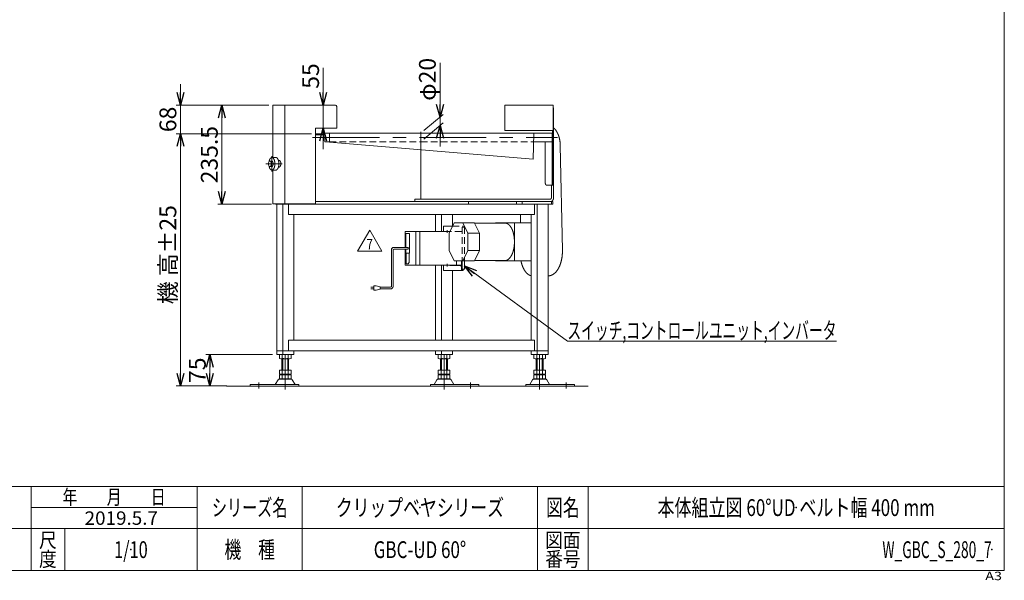
# Model space of a CAD drawing. Units: millimetres. Extents: x -1970 to 1970, y -1352 to 1351.
# Drawn here: x -372 to 1970, y -1352 to -18 of the extents above; entities that cross this region are included whole.
import ezdxf
from ezdxf.enums import TextEntityAlignment as Align

# ---------------------------------------------------------------- set-up
doc = ezdxf.new("R2010")
doc.units = ezdxf.units.MM
doc.header["$LTSCALE"] = 2.5
doc.header["$PDSIZE"] = 1
for name, pattern in [('CENTERX2', [101.6, 63.5, -12.7, 12.7, -12.7]), ('DASHED2', [9.525, 6.35, -3.175]), ('DIVIDE', [31.75, 12.7, -6.35, 0, -6.35, 0, -6.35])]:
    doc.linetypes.add(name, pattern=pattern)
for name, color, linetype in [('10', 7, 'Continuous'), ('2', 7, 'Continuous'), ('3', 7, 'Continuous'), ('ZUWAKU', 7, 'Continuous')]:
    doc.layers.add(name, color=color, linetype=linetype)
doc.styles.add('dcStyle0', font='ＭＳ Ｐゴシック', dxfattribs={"width": 0.75})
doc.styles.add('dcStyle1', font='txt.shx', dxfattribs={"width": 1.2, "bigfont": 'bigfont'})
doc.dimstyles.new('dc_Rotated', dxfattribs={"dimtxt": 40, "dimasz": 30.000019, "dimexe": 10, "dimexo": 10, "dimgap": 10, "dimtad": 3, "dimdsep": 46, "dimtxsty": 'dcStyle0', "dimblk1": 'OPEN30', "dimblk2": 'OPEN30', "dimsah": 1, "dimcen": 0.09, "dimclrd": 2, "dimclre": 2, "dimclrt": 2, "dimadec": 0, "dimazin": 2, "dimtfac": 1, "dimtdec": 4, "dimtmove": 0, "dimatfit": 3, "dimfxl": 1, "dimarcsym": 0})

# ---------------------------------------------------------------- blocks, each defined once
blk = doc.blocks.new('_OPEN30')
at = {"color": 0, "linetype": 'ByBlock', "lineweight": -2}
for p, q in [((-1, 0.267949), (0, 0)), ((0, 0), (-1, -0.267949)), ((0, 0), (-1, 0))]:
    blk.add_line(p, q, dxfattribs=at)
blk = doc.blocks.new('*D1')
at = {"color": 2, "linetype": 'Continuous', "lineweight": 13}
for p, q in [((220.4, -221.5), (99, -221.5)), ((109, -457), (109, -221.5)), ((226.6, -457), (99, -457))]:
    blk.add_line(p, q, dxfattribs=at)
at = {"color": 2, "xscale": 30.00002807615286, "yscale": 29.99989368223643}
for p, rotation in [((109, -221.5), 90), ((109, -457), 270)]:
    blk.add_blockref('_OPEN30', p, dxfattribs=dict(at, rotation=rotation))
at = {"color": 2, "insert": (99, -339.3), "char_height": 40, "width": 175, "attachment_point": 8, "rotation": 90, "style": 'dcStyle0'}
blk.add_mtext('\\T1.00;235.5', dxfattribs=at)
blk = doc.blocks.new('*D6')
at = {"color": 2, "linetype": 'Continuous', "lineweight": 13}
for p, q in [((349.9, -132.6), (349.9, -221.5)), ((368.9, -221.5), (339.9, -221.5)), ((349.9, -221.5), (349.9, -276.5)), ((371.9, -276.5), (339.9, -276.5)), ((349.9, -326.5), (349.9, -276.5))]:
    blk.add_line(p, q, dxfattribs=at)
at = {"color": 2, "xscale": 30.00002807615286, "yscale": 29.99989368223643}
for p, rotation in [((349.9, -221.5), 270), ((349.9, -276.5), 90)]:
    blk.add_blockref('_OPEN30', p, dxfattribs=dict(at, rotation=rotation))
at = {"color": 2, "insert": (339.9, -182.6), "char_height": 40, "width": 100, "attachment_point": 7, "rotation": 90, "style": 'dcStyle0'}
blk.add_mtext('\\T1.00;55', dxfattribs=at)
blk = doc.blocks.new('*D13')
at = {"color": 2, "linetype": 'Continuous', "lineweight": 13}
for p, q in [((321.9, -289.5), (0.4, -289.5)), ((10.4, -889.5), (10.4, -289.5)), ((110.1, -889.5), (0.4, -889.5))]:
    blk.add_line(p, q, dxfattribs=at)
at = {"color": 2, "xscale": 30.00002807615286, "yscale": 29.99989368223643}
for p, rotation in [((10.4, -289.5), 90), ((10.4, -889.5), 270)]:
    blk.add_blockref('_OPEN30', p, dxfattribs=dict(at, rotation=rotation))
at = {"color": 4, "char_height": 40, "rotation": 90, "style": 'dcStyle0'}
for s, insert, width, attachment_point in [('\\T1.00;±25', (0.4, -574.5), 150, 7), ('\\T1.00;機 高', (0.4, -634.5), 175, 8)]:
    blk.add_mtext(s, dxfattribs=dict(at, insert=insert, width=width, attachment_point=attachment_point))
blk = doc.blocks.new('*D14')
at = {"color": 2, "linetype": 'Continuous', "lineweight": 13}
for p, q in [((10.4, -171.5), (10.4, -221.5)), ((220.4, -221.5), (0.4, -221.5)), ((10.4, -289.5), (10.4, -221.5)), ((321.9, -289.5), (0.4, -289.5)), ((10.4, -339.5), (10.4, -289.5))]:
    blk.add_line(p, q, dxfattribs=at)
at = {"color": 2, "xscale": 30.00002807615286, "yscale": 29.99989368223643}
for p, rotation in [((10.4, -221.5), 270), ((10.4, -289.5), 89.99999999999999)]:
    blk.add_blockref('_OPEN30', p, dxfattribs=dict(at, rotation=rotation))
at = {"color": 2, "insert": (0.4, -255.5), "char_height": 40, "width": 100, "attachment_point": 8, "rotation": 90, "style": 'dcStyle0'}
blk.add_mtext('\\T1.00;68', dxfattribs=at)
blk = doc.blocks.new('DC_IMAGEDIMGROUP_1')
at = {"color": 2, "linetype": 'Continuous', "lineweight": 13}
for p, q in [((627.7, -121.2), (627.7, -250.1)), ((589.6, -282.1), (635.3, -243.7)), ((627.7, -270.1), (627.7, -250.1)), ((589.6, -302.1), (635.3, -263.7)), ((627.7, -320.1), (627.7, -270.1))]:
    blk.add_line(p, q, dxfattribs=at)
at = {"color": 2, "xscale": 30.00002807615286, "yscale": 29.99989368223643}
for p, rotation in [((627.7, -250.1), 270), ((627.7, -270.1), 90)]:
    blk.add_blockref('_OPEN30', p, dxfattribs=dict(at, rotation=rotation))
at = {"color": 2, "insert": (617.7, -211.2), "char_height": 40, "width": 150, "attachment_point": 7, "rotation": 90, "style": 'dcStyle0'}
blk.add_mtext('\\T1.00;φ20', dxfattribs=at)
blk = doc.blocks.new('*D20')
at = {"color": 2, "linetype": 'Continuous', "lineweight": 13}
for p, q in [((229.3, -814.5), (70.4, -814.5)), ((80.4, -889.5), (80.4, -814.5)), ((120.4, -889.5), (70.4, -889.5))]:
    blk.add_line(p, q, dxfattribs=at)
at = {"color": 2, "xscale": 30.00002807615286, "yscale": 29.99989368223643}
for p, rotation in [((80.4, -814.5), 90), ((80.4, -889.5), 270)]:
    blk.add_blockref('_OPEN30', p, dxfattribs=dict(at, rotation=rotation))
at = {"color": 2, "insert": (70.4, -852), "char_height": 40, "width": 100, "attachment_point": 8, "rotation": 90, "style": 'dcStyle0'}
blk.add_mtext('\\T1.00;75', dxfattribs=at)
blk = doc.blocks.new('DC_GROUP_W_GBC_S_280_7_6')
at = {"color": 2, "linetype": 'Continuous', "lineweight": 13}
for p, q in [((431.5, -568.6), (460.4, -518.6)), ((460.4, -518.6), (489.2, -568.6)), ((489.2, -568.6), (431.5, -568.6))]:
    blk.add_line(p, q, dxfattribs=at)
at = {"color": 2, "style": 'dcStyle1', "width": 0.741176}
blk.add_text('7', height=25, dxfattribs=at).set_placement((452.9, -564.8), (467.9, -564.8), align=Align.FIT)
blk = doc.blocks.new('DC_GROUP_W_GBC_S_280_7_5')
at = {"linetype": 'Continuous'}
blk.add_blockref('DC_GROUP_W_GBC_S_280_7_6', (0, 0), dxfattribs=at)
blk = doc.blocks.new('DC_GROUP_W_GBC_S_280_7_7')
at = {"color": 2, "linetype": 'Continuous', "lineweight": 13}
for p, q in [((685.8, -603.9), (930.7, -782.5)), ((930.7, -782.5), (1570.7, -782.5))]:
    blk.add_line(p, q, dxfattribs=at)
at = {"color": 2, "xscale": 30.00002807615286, "yscale": 29.99989368223643, "rotation": 143.8798767747284}
blk.add_blockref('_OPEN30', (685.8, -603.9), dxfattribs=at)
at = {"color": 2, "style": 'dcStyle0', "width": 0.663845}
blk.add_text('スイッチ,コントロールユニット,インバータ', height=40, dxfattribs=at).set_placement((930.7, -777.5), (1570.7, -777.5), align=Align.FIT)
blk = doc.blocks.new('DC_GROUP_W_GBC_S_280_7_1')
at = {"layer": 'ZUWAKU', "color": 7, "linetype": 'Continuous', "lineweight": 13}
for p, q in [((1970, -1328.7), (1970, 1351.3)), ((-1970, -1328.7), (1970, -1328.7))]:
    blk.add_line(p, q, dxfattribs=at)
at = {"layer": 'ZUWAKU', "color": 4, "linetype": 'Continuous', "lineweight": 13}
for p, q in [((1970, -1128.7), (-1970, -1128.7)), ((-345, -1328.7), (-345, -1128.7)), ((50, -1328.7), (50, -1128.7)), ((300, -1128.7), (300, -1328.7)), ((860, -1128.7), (860, -1328.7)), ((980, -1128.7), (980, -1328.7)), ((-345, -1178.7), (50, -1178.7)), ((-1970, -1228.7), (1970, -1228.7)), ((-265, -1228.7), (-265, -1328.7))]:
    blk.add_line(p, q, dxfattribs=at)
at = {"layer": 'ZUWAKU', "color": 2, "style": 'dcStyle1'}
for s, height, width, p, p2 in [('年\u3000\u3000月\u3000\u3000日', 35, 1.195122, (-270, -1171.2), (-25, -1171.2)), ('シリーズ名', 40, 1.086207, (85, -1198.7), (265, -1198.7)), ('図名', 40, 1.272727, (880, -1198.7), (960, -1198.7)), ('尺', 35, 1.68, (-326, -1273.7), (-284, -1273.7)), ('図面', 35, 1.527273, (878, -1273.7), (962, -1273.7)), ('機\u3000種', 40, 1.235294, (115, -1298.7), (235, -1298.7)), ('度', 35, 1.68, (-326, -1318.7), (-284, -1318.7)), ('番号', 35, 1.527273, (878, -1318.7), (962, -1318.7))]:
    blk.add_text(s, height=height, dxfattribs=dict(at, width=width)).set_placement(p, p2, align=Align.FIT)
at = {"layer": 'ZUWAKU', "color": 4, "style": 'dcStyle1', "width": 1.2}
blk.add_text('A3', height=20, dxfattribs=at).set_placement((1924.6, -1351.3), (1964.6, -1351.3), align=Align.FIT)
blk = doc.blocks.new('DC_GROUP_W_GBC_S_280_7_2')
at = {"layer": 'ZUWAKU', "color": 2, "linetype": 'Continuous'}
for p in [(580, -1178.7), (1475, -1178.7), (-107.5, -1278.7), (580, -1278.7), (1940, -1278.7)]:
    blk.add_point(p, dxfattribs=at)
blk = doc.blocks.new('DC_GROUP_W_GBC_S_280_7_3')
at = {"layer": '2', "color": 3, "linetype": 'Continuous', "lineweight": 13}
for p, q in [((649.1, -525.9), (661.3, -501.5)), ((661.3, -501.5), (681.9, -501.5)), ((681.9, -501.5), (709.6, -501.5)), ((681.9, -501.5), (694.1, -525.9)), ((709.6, -501.5), (709.9, -502)), ((709.9, -502), (782.5, -502)), ((709.9, -502), (721.8, -525.9)), ((804.7, -501.5), (760, -501.5)), ((760, -501.5), (760, -502)), ((844.5, -501.5), (804.7, -501.5)), ((804.7, -591.5), (804.7, -501.5)), ((649.1, -567.1), (649.1, -525.9)), ((694.1, -525.9), (721.8, -525.9)), ((694.1, -525.9), (694.1, -567.1)), ((721.8, -525.9), (721.8, -567.1)), ((661.3, -591.5), (649.1, -567.1)), ((694.1, -567.1), (681.9, -591.5)), ((694.1, -567.1), (721.8, -567.1)), ((721.8, -567.1), (709.6, -591.5)), ((681.9, -591.5), (661.3, -591.5)), ((709.6, -591.5), (681.9, -591.5)), ((709.6, -591), (782.5, -591)), ((760, -591), (760, -591.5)), ((760, -591.5), (804.7, -591.5)), ((804.7, -591.5), (844.5, -591.5))]:
    blk.add_line(p, q, dxfattribs=at)
blk.add_open_spline([(784.4, -590.9), (786.5, -590.5), (790.3, -588.4), (793.8, -585), (796.9, -580.5), (799.7, -575), (801.9, -568.7), (803.5, -561.7), (804.5, -554.2), (804.8, -546.5), (804.5, -538.8), (803.5, -531.4), (801.9, -524.4), (799.7, -518), (796.9, -512.5), (793.8, -508), (790.3, -504.7), (786.5, -502.6), (783.4, -502), (782.5, -502)], degree=2, knots=[1.961233, 1.961233, 1.961233, 6.047662, 10.576123, 15.712927, 21.512649, 27.944948, 34.920395, 42.309477, 49.956594, 57.691328, 65.338445, 72.727527, 79.702974, 86.135273, 91.934995, 97.071799, 101.60026, 105.686689, 107.647922, 107.647922, 107.647922], dxfattribs=at)
blk.add_open_spline([(782.5, -591), (783.4, -591), (784.4, -590.9)], degree=2, dxfattribs=at)
blk = doc.blocks.new('DC_GROUP_W_GBC_S_280_7_4')
at = {"layer": '3', "color": 3, "linetype": 'Continuous', "lineweight": 13}
for p, q in [((636.3, -509), (636.3, -522)), ((636.3, -509), (657.6, -509)), ((544.6, -523), (544.6, -560)), ((544.6, -528), (546.5, -528)), ((651.1, -522), (545.6, -522)), ((546.5, -527), (555.1, -527)), ((546.5, -527), (546.5, -560)), ((555.1, -527), (555.1, -573.8)), ((570.2, -523), (570.2, -601)), ((580, -522), (580, -602)), ((544.6, -564), (544.6, -601)), ((555.1, -573.8), (544.6, -573.8)), ((546.5, -564), (546.5, -573.8)), ((547.6, -573.8), (547.6, -598.8)), ((554.6, -573.8), (554.6, -596.8)), ((545.6, -602), (678.7, -602)), ((547.6, -598.8), (553.1, -598.8)), ((553.1, -598.8), (553.1, -596.8)), ((553.1, -596.8), (554.6, -596.8)), ((636.3, -602), (636.3, -615)), ((678, -603), (651.3, -603)), ((667.1, -591.5), (667.1, -602)), ((678.7, -591.5), (678.7, -602)), ((678.8, -615), (678.8, -608)), ((680.5, -591.5), (680.5, -612)), ((680.5, -613), (680.5, -608)), ((685.8, -591.5), (685.8, -612)), ((636.3, -615), (682.9, -615)), ((685.8, -612), (680.5, -612)), ((680.5, -613), (682.9, -613)), ((682.9, -615), (682.9, -613))]:
    blk.add_line(p, q, dxfattribs=at)
at = {"layer": '3', "color": 4, "linetype": 'DASHED2', "lineweight": 13}
for p, q in [((657.6, -509), (682.9, -509)), ((685.8, -512), (680.5, -512)), ((680.5, -512), (680.5, -591.5)), ((682.9, -509), (682.9, -511)), ((685.8, -512), (685.8, -591.5)), ((678.7, -522), (651.1, -522))]:
    blk.add_line(p, q, dxfattribs=at)
at = {"layer": '3', "color": 91, "linetype": 'DIVIDE', "lineweight": 13}
for p, q in [((648.2, -522), (641.7, -522)), ((645, -518.8), (645, -525.3)), ((648.2, -602), (641.7, -602)), ((645, -598.8), (645, -605.3))]:
    blk.add_line(p, q, dxfattribs=at)
at = {"layer": '3', "color": 7, "linetype": 'Continuous', "lineweight": 18}
blk.add_line((651.3, -521), (651.6, -521), dxfattribs=at)
at = {"layer": '3', "color": 140, "linetype": 'Continuous', "lineweight": 13}
for p, q in [((518, -560), (550.8, -560)), ((512, -652.6), (512, -566)), ((516, -652.6), (516, -566)), ((518, -564), (550.8, -564)), ((463, -654.6), (470.5, -654.6)), ((470.5, -651.6), (470.5, -661.6)), ((475.5, -651.6), (470.5, -651.6)), ((485.5, -653.6), (475.5, -651.6)), ((485.5, -659.6), (485.5, -653.6)), ((510, -654.6), (485.5, -654.6)), ((470.5, -658.6), (463, -658.6)), ((470.5, -661.6), (475.5, -661.6)), ((475.5, -661.6), (485.5, -659.6)), ((510, -658.6), (485.5, -658.6))]:
    blk.add_line(p, q, dxfattribs=at)
at = {"layer": '3', "color": 3, "linetype": 'Continuous', "lineweight": 13}
for centre, start, end in [((545.6, -523), 90, 180), ((569.2, -523), 0, 90), ((545.6, -601), 180, 270), ((569.2, -601), 270, 360)]:
    blk.add_arc(centre, 1, start, end, dxfattribs=at)
at = {"layer": '3', "color": 140, "linetype": 'Continuous', "lineweight": 13}
for centre, radius, start, end in [((518, -566), 6, 90, 180), ((550.8, -562), 2, 270, 90), ((518, -566), 2, 90, 180), ((510, -652.6), 2, 270, 0), ((510, -652.6), 6, 270, 0)]:
    blk.add_arc(centre, radius, start, end, dxfattribs=at)
at = {"layer": '3', "color": 7, "linetype": 'Continuous', "lineweight": 18}
blk.add_ellipse((651.3, -522), major_axis=(0, 1), ratio=0.5, start_param=0, end_param=1.570796, dxfattribs=at)
at = {"layer": '3', "color": 3, "linetype": 'Continuous', "lineweight": 13}
for centre, major_axis in [((651.3, -602), (0, -1)), ((653, -602), (0, -1)), ((676.3, -608), (0, 5)), ((678, -608), (0, 5))]:
    blk.add_ellipse(centre, major_axis=major_axis, ratio=0.5, start_param=4.712389, end_param=6.283185, dxfattribs=at)

msp = doc.modelspace()

# ---------------------------------------------------------------- linework, layer by layer
at = {"color": 7, "linetype": 'Continuous', "lineweight": 13}
for p, q in [((230.409, -346.03), (230.409, -221.53)), ((378.909, -221.53), (230.409, -221.53)), ((258.909, -221.53), (258.909, -456.53)), ((381.909, -276.53), (381.909, -224.53)), ((896.909, -221.53), (781.909, -221.53)), ((781.909, -221.53), (781.909, -281.53)), ((896.909, -221.53), (896.909, -411.53)), ((897.816, -442.03), (897.816, -231.03)), ((331.909, -456.53), (331.909, -276.53)), ((331.909, -276.53), (381.909, -276.53)), ((364.909, -288.53), (353.609, -288.53)), ((364.909, -287.83), (364.909, -309.23)), ((364.909, -287.83), (850.909, -287.83)), ((895.309, -281.53), (781.909, -281.53)), ((850.909, -287.83), (849.194, -350.03)), ((894.609, -288.53), (850.89, -288.53)), ((894.609, -411.53), (894.609, -288.53)), ((896.909, -289.53), (894.609, -289.53)), ((895.309, -281.53), (895.309, -289.53)), ((353.609, -308.53), (364.909, -308.53)), ((849.194, -350.03), (364.909, -309.23)), ((850.338, -308.53), (894.609, -308.53)), ((878.128, -406.53), (878.128, -308.53)), ((913.906, -317.832), (918.921, -566.436)), ((230.409, -456.53), (230.409, -375.97)), ((880.628, -411.53), (896.909, -411.53)), ((892.62, -442.03), (892.62, -411.53)), ((230.409, -456.53), (331.909, -456.53)), ((236.576, -457.03), (236.576, -456.53)), ((236.576, -457.03), (896.37, -457.03)), ((239.278, -814.53), (239.278, -457.03)), ((253.826, -457.03), (253.826, -814.53)), ((255.576, -456.53), (255.576, -457.03)), ((260.773, -456.53), (260.773, -457.03)), ((267.25, -457.03), (267.25, -482.03)), ((331.909, -451.03), (896.37, -451.03)), ((567.847, -445.03), (567.847, -451.03)), ((567.847, -445.03), (890.022, -445.03)), ((695.517, -451.03), (695.517, -457.03)), ((852.702, -482.03), (852.702, -457.03)), ((859.046, -457.03), (859.046, -814.53)), ((884.941, -814.53), (884.941, -457.03)), ((896.37, -451.03), (896.37, -457.03)), ((267.25, -482.03), (852.702, -482.03)), ((279.722, -780.53), (279.722, -482.03)), ((616.998, -522.03), (616.998, -482.03)), ((631.546, -522.03), (631.546, -482.03)), ((657.441, -509.03), (657.441, -482.03)), ((819.558, -482.03), (819.165, -501.53)), ((844.498, -780.53), (844.498, -482.03)), ((616.998, -780.53), (616.998, -602.03)), ((631.546, -780.53), (631.546, -602.03)), ((657.441, -780.53), (657.441, -615.03)), ((884.941, -627.53), (885.353, -627.53)), ((267.25, -805.53), (267.25, -780.53)), ((267.25, -780.53), (852.702, -780.53)), ((852.702, -780.53), (852.702, -805.53)), ((239.278, -805.53), (884.941, -805.53)), ((239.278, -814.53), (279.722, -814.53)), ((245.643, -815.066), (245.643, -823.994)), ((252.572, -815.066), (252.572, -823.994)), ((266.428, -815.066), (266.428, -823.994)), ((273.356, -815.066), (273.356, -823.994)), ((279.722, -814.53), (279.722, -805.53)), ((616.998, -805.53), (616.998, -814.53)), ((616.998, -814.53), (657.441, -814.53)), ((623.363, -823.994), (623.363, -815.066)), ((630.291, -823.994), (630.291, -815.066)), ((631.546, -805.53), (631.546, -814.53)), ((644.147, -823.994), (644.147, -815.066)), ((651.076, -823.994), (651.076, -815.066)), ((657.441, -814.53), (657.441, -805.53)), ((844.498, -805.53), (844.498, -814.53)), ((844.498, -814.53), (884.941, -814.53)), ((850.863, -823.994), (850.863, -815.066)), ((857.791, -823.994), (857.791, -815.066)), ((871.647, -823.994), (871.647, -815.066)), ((878.576, -823.994), (878.576, -815.066)), ((269.892, -824.53), (249.108, -824.53)), ((251.5, -851.73), (251.5, -824.53)), ((267.5, -824.53), (267.5, -851.73)), ((647.612, -824.53), (626.827, -824.53)), ((629.219, -851.73), (629.219, -824.53)), ((645.219, -824.53), (645.219, -851.73)), ((875.112, -824.53), (854.327, -824.53)), ((856.719, -851.73), (856.719, -824.53)), ((872.719, -824.53), (872.719, -851.73)), ((245.643, -851.73), (245.643, -861.194)), ((245.643, -851.73), (273.356, -851.73)), ((245.643, -863.266), (245.643, -872.194)), ((249.108, -861.73), (269.892, -861.73)), ((249.108, -862.73), (269.892, -862.73)), ((251.5, -861.73), (251.5, -862.73)), ((252.572, -851.73), (252.572, -861.194)), ((252.572, -863.266), (252.572, -872.194)), ((266.428, -851.73), (266.428, -861.194)), ((266.428, -863.266), (266.428, -872.194)), ((267.5, -861.73), (267.5, -862.73)), ((273.356, -851.73), (273.356, -861.194)), ((273.356, -863.266), (273.356, -872.194)), ((623.363, -851.73), (651.076, -851.73)), ((623.363, -861.194), (623.363, -851.73)), ((623.363, -872.194), (623.363, -863.266)), ((626.827, -861.73), (647.612, -861.73)), ((626.827, -862.73), (647.612, -862.73)), ((629.219, -862.73), (629.219, -861.73)), ((630.291, -861.194), (630.291, -851.73)), ((630.291, -872.194), (630.291, -863.266)), ((644.147, -861.194), (644.147, -851.73)), ((644.147, -872.194), (644.147, -863.266)), ((645.219, -862.73), (645.219, -861.73)), ((651.076, -861.194), (651.076, -851.73)), ((651.076, -872.194), (651.076, -863.266)), ((850.863, -861.194), (850.863, -851.73)), ((850.863, -851.73), (878.576, -851.73)), ((850.863, -872.194), (850.863, -863.266)), ((854.327, -861.73), (875.112, -861.73)), ((854.327, -862.73), (875.112, -862.73)), ((856.719, -862.73), (856.719, -861.73)), ((857.791, -861.194), (857.791, -851.73)), ((857.791, -872.194), (857.791, -863.266)), ((871.647, -861.194), (871.647, -851.73)), ((871.647, -872.194), (871.647, -863.266)), ((872.719, -862.73), (872.719, -861.73)), ((878.576, -861.194), (878.576, -851.73)), ((878.576, -872.194), (878.576, -863.266)), ((176.5, -886.33), (292, -886.33)), ((176.5, -886.33), (176.5, -889.53)), ((242.633, -874.525), (235.789, -885.831)), ((273.771, -873.03), (245.228, -873.03)), ((269.892, -872.73), (249.108, -872.73)), ((283.211, -885.831), (276.367, -874.525)), ((292, -889.53), (292, -886.33)), ((604.719, -886.33), (720.219, -886.33)), ((604.719, -886.33), (604.719, -889.53)), ((620.352, -874.525), (613.508, -885.831)), ((651.491, -873.03), (622.948, -873.03)), ((647.612, -872.73), (626.827, -872.73)), ((660.93, -885.831), (654.086, -874.525)), ((720.219, -889.53), (720.219, -886.33)), ((832.219, -886.33), (832.219, -889.53)), ((832.219, -886.33), (947.719, -886.33)), ((847.852, -874.525), (841.008, -885.831)), ((878.991, -873.03), (850.448, -873.03)), ((875.112, -872.73), (854.327, -872.73)), ((888.43, -885.831), (881.586, -874.525)), ((947.719, -889.53), (947.719, -886.33))]:
    msp.add_line(p, q, dxfattribs=at)
at = {"color": 3, "linetype": 'CENTERX2', "lineweight": 13}
for p, q in [((581.909, -443.717), (581.909, -257.717)), ((324.784, -298.53), (906.848, -298.53)), ((227.772, -343.01), (227.772, -379.407)), ((213.448, -361.03), (252.423, -361.03)), ((259.5, -814.53), (259.5, -897.752)), ((637.219, -897.752), (637.219, -814.53)), ((864.719, -897.752), (864.719, -814.53)), ((196.5, -895.301), (196.5, -880.805)), ((700.219, -880.805), (700.219, -895.301)), ((927.719, -880.805), (927.719, -895.301))]:
    msp.add_line(p, q, dxfattribs=at)
at = {"color": 4, "linetype": 'DASHED2', "lineweight": 13}
for p, q in [((581.909, -288.53), (364.909, -288.53)), ((850.89, -288.53), (581.909, -288.53)), ((364.909, -308.53), (581.909, -308.53)), ((581.909, -308.53), (850.338, -308.53))]:
    msp.add_line(p, q, dxfattribs=at)
at = {"color": 3, "linetype": 'Continuous', "lineweight": 13}
for p, q in [((227.772, -346.03), (237.298, -346.03)), ((219.256, -361.03), (221.132, -354.53)), ((221.132, -367.53), (219.256, -361.03)), ((221.132, -354.53), (224.885, -354.53)), ((224.885, -367.53), (221.132, -367.53)), ((224.885, -354.53), (229.648, -354.53)), ((224.885, -354.53), (226.761, -361.03)), ((226.761, -361.03), (224.885, -367.53)), ((224.885, -367.53), (229.648, -367.53)), ((226.761, -361.03), (231.524, -361.03)), ((229.648, -354.53), (231.524, -361.03)), ((231.524, -361.03), (229.648, -367.53)), ((243.329, -353.03), (244.659, -353.03)), ((243.329, -369.03), (244.659, -369.03)), ((227.143, -375.97), (236.67, -375.97)), ((809.767, -451.03), (809.767, -457.03)), ((823.428, -451.03), (823.428, -457.03)), ((892.71, -451.03), (892.71, -457.03)), ((253.5, -851.73), (253.5, -824.53)), ((265.5, -824.53), (265.5, -851.73)), ((631.219, -851.73), (631.219, -824.53)), ((643.219, -824.53), (643.219, -851.73)), ((858.719, -851.73), (858.719, -824.53)), ((870.719, -824.53), (870.719, -851.73)), ((120.086, -889.53), (979.9, -889.53))]:
    msp.add_line(p, q, dxfattribs=at)
at = {"color": 7, "linetype": 'Continuous', "lineweight": 13}
for centre, radius, start, end in [((378.909, -224.53), 3, 0, 90), ((249.108, -825.994), 11.464, 72.412046, 107.587954), ((259.5, -859.582), 45.053, 81.153926, 98.846074), ((259.5, -859.582), 45.053, 81.153926, 98.846074), ((269.892, -825.994), 11.464, 72.412046, 107.587954), ((626.827, -825.994), 11.464, 72.412046, 107.587954), ((637.219, -859.582), 45.053, 81.153926, 98.846074), ((637.219, -859.582), 45.053, 81.153926, 98.846074), ((647.612, -825.994), 11.464, 72.412046, 107.587954), ((854.327, -825.994), 11.464, 72.412046, 107.587954), ((864.719, -859.582), 45.053, 81.153926, 98.846074), ((864.719, -859.582), 45.053, 81.153926, 98.846074), ((875.112, -825.994), 11.464, 72.412046, 107.587954), ((249.108, -813.066), 11.464, 252.412046, 287.587954), ((259.5, -779.477), 45.053, 261.153926, 278.846074), ((269.892, -813.066), 11.464, 252.412046, 287.587954), ((626.827, -813.066), 11.464, 252.412046, 287.587954), ((637.219, -779.477), 45.053, 261.153926, 278.846074), ((647.612, -813.066), 11.464, 252.412046, 287.587954), ((854.327, -813.066), 11.464, 252.412046, 287.587954), ((864.719, -779.477), 45.053, 261.153926, 278.846074), ((875.112, -813.066), 11.464, 252.412046, 287.587954), ((249.108, -850.266), 11.464, 252.412046, 287.587954), ((249.108, -874.194), 11.464, 72.412046, 107.587954), ((259.5, -816.677), 45.053, 261.153926, 278.846074), ((259.5, -907.782), 45.053, 81.153926, 98.846074), ((269.892, -850.266), 11.464, 252.412046, 287.587954), ((269.892, -874.194), 11.464, 72.412046, 107.587954), ((626.827, -850.266), 11.464, 252.412046, 287.587954), ((626.827, -874.194), 11.464, 72.412046, 107.587954), ((637.219, -816.677), 45.053, 261.153926, 278.846074), ((637.219, -907.782), 45.053, 81.153926, 98.846074), ((647.612, -850.266), 11.464, 252.412046, 287.587954), ((647.612, -874.194), 11.464, 72.412046, 107.587954), ((854.327, -850.266), 11.464, 252.412046, 287.587954), ((854.327, -874.194), 11.464, 72.412046, 107.587954), ((864.719, -816.677), 45.053, 261.153926, 278.846074), ((864.719, -907.782), 45.053, 81.153926, 98.846074), ((875.112, -850.266), 11.464, 252.412046, 287.587954), ((875.112, -874.194), 11.464, 72.412046, 107.587954), ((234.924, -885.33), 1, 270, 329.898695), ((245.228, -876.03), 3, 90, 149.898695), ((249.108, -861.266), 11.464, 252.412046, 287.587954), ((259.5, -827.677), 45.053, 261.153926, 278.846074), ((269.892, -861.266), 11.464, 252.412046, 287.587954), ((273.771, -876.03), 3, 30.101305, 90), ((284.076, -885.33), 1, 210.101305, 270), ((612.643, -885.33), 1, 270, 329.898695), ((622.948, -876.03), 3, 90, 149.898695), ((626.827, -861.266), 11.464, 252.412046, 287.587954), ((637.219, -827.677), 45.053, 261.153926, 278.846074), ((647.612, -861.266), 11.464, 252.412046, 287.587954), ((651.491, -876.03), 3, 30.101305, 90), ((661.795, -885.33), 1, 210.101305, 270), ((840.143, -885.33), 1, 270, 329.898695), ((850.448, -876.03), 3, 90, 149.898695), ((854.327, -861.266), 11.464, 252.412046, 287.587954), ((864.719, -827.677), 45.053, 261.153926, 278.846074), ((875.112, -861.266), 11.464, 252.412046, 287.587954), ((878.991, -876.03), 3, 30.101305, 90), ((889.295, -885.33), 1, 210.101305, 270)]:
    msp.add_arc(centre, radius, start, end, dxfattribs=at)
for points, knots in [([(897.816, -231.03), (897.816, -230.813), (897.788, -230.166), (897.677, -229.327), (897.495, -228.54), (897.248, -227.827), (897.006, -227.335), (896.909, -227.177)], [18.14279239, 18.14279239, 18.14279239, 18.577328, 19.43655439, 20.26678764, 21.05054424, 21.7732717, 22.1446196, 22.1446196, 22.1446196]), ([(913.906, -317.832), (913.88, -316.551), (913.601, -311.052), (912.327, -302.828), (910.244, -295.103), (907.415, -288.106), (903.919, -282.042), (899.99, -277.26), (897.816, -275.44)], [187.4141164, 187.4141164, 187.4141164, 189.97632534, 198.41138775, 206.59754652, 214.38715619, 221.66135026, 228.34449758, 233.98916443, 233.98916443, 233.98916443]), ([(878.128, -406.53), (878.128, -406.747), (878.156, -407.394), (878.267, -408.232), (878.449, -409.019), (878.696, -409.732), (879.001, -410.35), (879.355, -410.855), (879.75, -411.232), (880.179, -411.468), (880.518, -411.53), (880.628, -411.53)], [18.14279239, 18.14279239, 18.14279239, 18.577328, 19.43655439, 20.26678764, 21.05054424, 21.7732717, 22.42492168, 23.00208458, 23.5108923, 23.97003182, 24.19038986, 24.19038986, 24.19038986]), ([(897.816, -442.03), (897.816, -442.422), (897.727, -443.594), (897.376, -445.112), (896.803, -446.537), (896.023, -447.826), (895.061, -448.941), (893.944, -449.847), (892.706, -450.516), (891.385, -450.926), (890.702, -450.995), (890.362, -451.03), (890.022, -451.03)], [0.68017126, 0.68017126, 0.68017126, 1.46382779, 3.02529016, 4.56978532, 6.08792677, 7.57311947, 9.02245088, 10.43728271, 11.82337783, 13.19040322, 13.19040322, 13.87057448, 13.87057448, 13.87057448]), ([(890.248, -445.018), (890.476, -444.995), (890.917, -444.858), (891.329, -444.635), (891.701, -444.333), (892.022, -443.962), (892.282, -443.532), (892.473, -443.057), (892.59, -442.551), (892.62, -442.16), (892.62, -442.03)], [0.22672375, 0.22672375, 0.22672375, 0.68239888, 1.14443059, 1.6160412, 2.09915167, 2.59421591, 3.10026305, 3.61509478, 4.13558223, 4.39680107, 4.39680107, 4.39680107]), ([(918.921, -566.436), (918.994, -570.047), (918.565, -578.736), (917.067, -588.636), (914.619, -597.936), (911.295, -606.359), (907.187, -613.658), (902.409, -619.619), (897.082, -624.059), (891.338, -626.82), (888.302, -627.298), (886.827, -627.53), (885.353, -627.53)], [2.95058533, 2.95058533, 2.95058533, 10.17332252, 20.32672582, 30.17299049, 39.52940467, 48.24802127, 56.23335563, 63.46426552, 70.01915831, 76.09502563, 76.09502563, 79.04561096, 79.04561096, 79.04561096]), ([(820.279, -592.03), (820.427, -592.714), (821.626, -597.908), (824.539, -606.322), (828.134, -613.611), (832.315, -619.568), (836.981, -624.018), (841.927, -626.746), (844.498, -627.249)], [28.64889484, 28.64889484, 28.64889484, 30.04874747, 39.29707533, 47.82525938, 55.5147291, 62.32525131, 68.3291824, 73.50304652, 73.50304652, 73.50304652])]:
    msp.add_open_spline(points, degree=2, knots=knots, dxfattribs=at)
at = {"color": 3, "linetype": 'Continuous', "lineweight": 13}
for points, knots in [([(221.346, -354.53), (221.586, -353.476), (222.26, -351.425), (223.128, -349.573), (224.137, -348.059), (225.263, -346.927), (226.485, -346.216), (227.457, -346.03), (227.772, -346.03)], [24.46114979, 24.46114979, 24.46114979, 26.62075144, 28.77294875, 30.70278677, 32.39802635, 33.87598751, 35.19443663, 35.82386311, 35.82386311, 35.82386311]), ([(227.772, -346.03), (228.086, -346.03), (229.058, -346.216), (230.28, -346.927), (231.406, -348.059), (232.415, -349.573), (233.283, -351.425), (233.986, -353.563), (234.504, -355.924), (234.821, -358.438), (234.928, -361.03), (234.821, -363.622), (234.504, -366.136), (233.986, -368.497), (233.283, -370.635), (232.415, -372.487), (231.406, -374.001), (230.28, -375.133), (229.058, -375.844), (227.772, -376.09), (227.143, -375.97)], [35.82386311, 35.82386311, 35.82386311, 36.45328959, 37.77173872, 39.24969988, 40.94493946, 42.87477748, 45.02697479, 47.36923797, 49.85583083, 52.43230776, 55.03928158, 57.61575851, 60.10235137, 62.44461455, 64.59681186, 66.52664989, 68.22188946, 69.69985062, 71.01829975, 72.27715271, 72.27715271, 72.27715271]), ([(237.298, -346.03), (237.612, -346.03), (238.584, -346.216), (239.806, -346.927), (240.933, -348.059), (241.941, -349.573), (242.809, -351.425), (243.241, -352.738), (243.329, -353.03)], [35.82386311, 35.82386311, 35.82386311, 36.45328959, 37.77173872, 39.24969988, 40.94493946, 42.87477748, 45.02697479, 45.63545811, 45.63545811, 45.63545811]), ([(227.143, -375.97), (226.485, -375.844), (225.263, -375.133), (224.137, -374.001), (223.128, -372.487), (222.26, -370.635), (221.586, -368.583), (221.346, -367.53)], [0.62942648, 0.62942648, 0.62942648, 1.9478756, 3.42583676, 5.12107634, 7.05091437, 9.20311168, 11.36271332, 11.36271332, 11.36271332]), ([(243.329, -369.03), (243.241, -369.321), (242.809, -370.635), (241.941, -372.487), (240.933, -374.001), (239.806, -375.133), (238.584, -375.844), (237.298, -376.09), (236.67, -375.97)], [61.83613123, 61.83613123, 61.83613123, 62.44461455, 64.59681186, 66.52664989, 68.22188946, 69.69985062, 71.01829975, 72.27715271, 72.27715271, 72.27715271]), ([(243.329, -353.03), (243.578, -353.86), (244.03, -355.924), (244.348, -358.438), (244.454, -361.03), (244.348, -363.622), (244.03, -366.136), (243.578, -368.199), (243.329, -369.03)], [45.63545811, 45.63545811, 45.63545811, 47.36923797, 49.85583083, 52.43230776, 55.03928158, 57.61575851, 60.10235137, 61.83613123, 61.83613123, 61.83613123]), ([(244.659, -369.03), (244.857, -369.03), (245.461, -368.933), (246.231, -368.559), (246.945, -367.956), (247.585, -367.148), (248.135, -366.159), (248.58, -365.017), (248.908, -363.756), (249.109, -362.414), (249.176, -361.03), (249.109, -359.646), (248.908, -358.304), (248.58, -357.043), (248.135, -355.901), (247.585, -354.911), (246.945, -354.103), (246.231, -353.501), (245.461, -353.126), (244.857, -353.03), (244.659, -353.03)], [19.99632038, 19.99632038, 19.99632038, 20.39172641, 21.20675537, 22.0880901, 23.0627881, 24.14144798, 25.32097713, 26.58812859, 27.92251927, 29.29904727, 30.68991388, 32.06644188, 33.40083256, 34.66798401, 35.84751316, 36.92617305, 37.90087104, 38.78220577, 39.59723474, 39.99264076, 39.99264076, 39.99264076])]:
    msp.add_open_spline(points, degree=2, knots=knots, dxfattribs=at)
msp.add_open_spline([(244.659, -353.03), (244.462, -353.03), (244.264, -353.061)], degree=2, dxfattribs=at)
at = {"color": 7, "linetype": 'Continuous', "lineweight": 13}
msp.add_open_spline([(890.022, -445.03), (890.135, -445.03), (890.248, -445.018)], degree=2, dxfattribs=at)
at = {"layer": '10', "color": 7, "linetype": 'Continuous', "lineweight": 13}
for p, q in [((353.609, -289.53), (331.909, -289.53)), ((331.909, -291.83), (353.609, -291.83))]:
    msp.add_line(p, q, dxfattribs=at)
at = {"layer": '3', "color": 7, "linetype": 'Continuous', "lineweight": 13}
msp.add_line((353.609, -288.53), (353.609, -308.53), dxfattribs=at)

# ---------------------------------------------------------------- block references
at = {"linetype": 'Continuous'}
for name in ['DC_IMAGEDIMGROUP_1', 'DC_GROUP_W_GBC_S_280_7_5', 'DC_GROUP_W_GBC_S_280_7_7']:
    msp.add_blockref(name, (0, 0), dxfattribs=at)
at = {"layer": '2', "linetype": 'Continuous'}
msp.add_blockref('DC_GROUP_W_GBC_S_280_7_3', (0, 0), dxfattribs=at)
at = {"layer": '3', "linetype": 'Continuous'}
msp.add_blockref('DC_GROUP_W_GBC_S_280_7_4', (0, 0), dxfattribs=at)
at = {"layer": 'ZUWAKU', "linetype": 'Continuous'}
for name in ['DC_GROUP_W_GBC_S_280_7_1', 'DC_GROUP_W_GBC_S_280_7_2']:
    msp.add_blockref(name, (0, 0), dxfattribs=at)

# ---------------------------------------------------------------- texts
at = {"color": 2, "style": 'dcStyle1'}
for s, height, width, p, p2 in [('クリップベヤシリーズ', 40, 1.186441, (380, -1198.719), (780, -1198.719)), ('本体組立図 60°UD ベルト幅 400 mm', 40, 0.764901, (1145, -1198.719), (1805, -1198.719)), ('2019.5.7', 32, 0.835401, (-217.658, -1219.719), (-43.258, -1219.719)), ('1/10', 40, 0.531646, (-147.5, -1298.719), (-67.5, -1298.719)), ('GBC-UD 60°', 40, 0.583333, (470, -1298.719), (690, -1298.719)), ('W_GBC_S_280_7', 40, 0.550403, (1680, -1298.719), (1940, -1298.719))]:
    msp.add_text(s, height=height, dxfattribs=dict(at, width=width)).set_placement(p, p2, align=Align.FIT)

# ---------------------------------------------------------------- dimensions: what is measured, and where the dimension line sits
at = {"linetype": 'Continuous', "lineweight": 13}
for base, p1, p2, picture, middle in [((349.922, -276.53), (378.909, -221.53), (381.909, -276.53), '*D6', (349.922, -162.552)), ((10.409, -221.53), (331.909, -289.53), (230.409, -221.53), '*D14', (10.409, -255.53)), ((108.975, -221.53), (236.576, -457.03), (230.409, -221.53), '*D1', (108.975, -339.28)), ((80.409, -814.53), (130.408, -889.53), (239.278, -814.53), '*D20', (80.409, -852.03))]:
    dim = msp.add_linear_dim(base=base, p1=p1, p2=p2, angle=90, dimstyle='dc_Rotated', override={"dimtxt": 40, "dimasz": 30.000019, "dimexe": 10, "dimexo": 10, "dimgap": 10, "dimtad": 3, "dimtih": 0, "dimtoh": 0, "dimdec": 2, "dimlfac": 1, "dimzin": 8, "dimtxsty": 'dcStyle0', "dimblk1": 'OPEN30', "dimblk2": 'OPEN30', "dimsah": 1, "dimclrd": 2, "dimclre": 2, "dimclrt": 2, "dimazin": 2, "dimtofl": 1, "dimtolj": 0, "dimtzin": 8, "dimarcsym": 1}, dxfattribs=at)
    dim.commit()
    dim.dimension.update_dxf_attribs({"geometry": picture, "text_midpoint": middle, "dimtype": 160})
dim = msp.add_linear_dim(base=(10.409, -289.53), p1=(120.086, -889.53), p2=(331.909, -289.53), angle=90, text='機 高{}{ ±25}', dimstyle='dc_Rotated', override={"dimtxt": 40, "dimasz": 30.000019, "dimexe": 10, "dimexo": 10, "dimgap": 10, "dimtad": 3, "dimtih": 0, "dimtoh": 0, "dimdec": 2, "dimlfac": 1, "dimzin": 8, "dimtxsty": 'dcStyle0', "dimblk1": 'OPEN30', "dimblk2": 'OPEN30', "dimsah": 1, "dimclrd": 2, "dimclre": 2, "dimclrt": 4, "dimazin": 2, "dimtp": 25, "dimtm": 25, "dimtofl": 1, "dimtolj": 0, "dimtzin": 8, "dimarcsym": 1}, dxfattribs=at)
dim.commit()
dim.dimension.update_dxf_attribs({"geometry": '*D13', "text_midpoint": (10.409, -634.53), "dimtype": 160})

doc.saveas('drawing.dxf')
